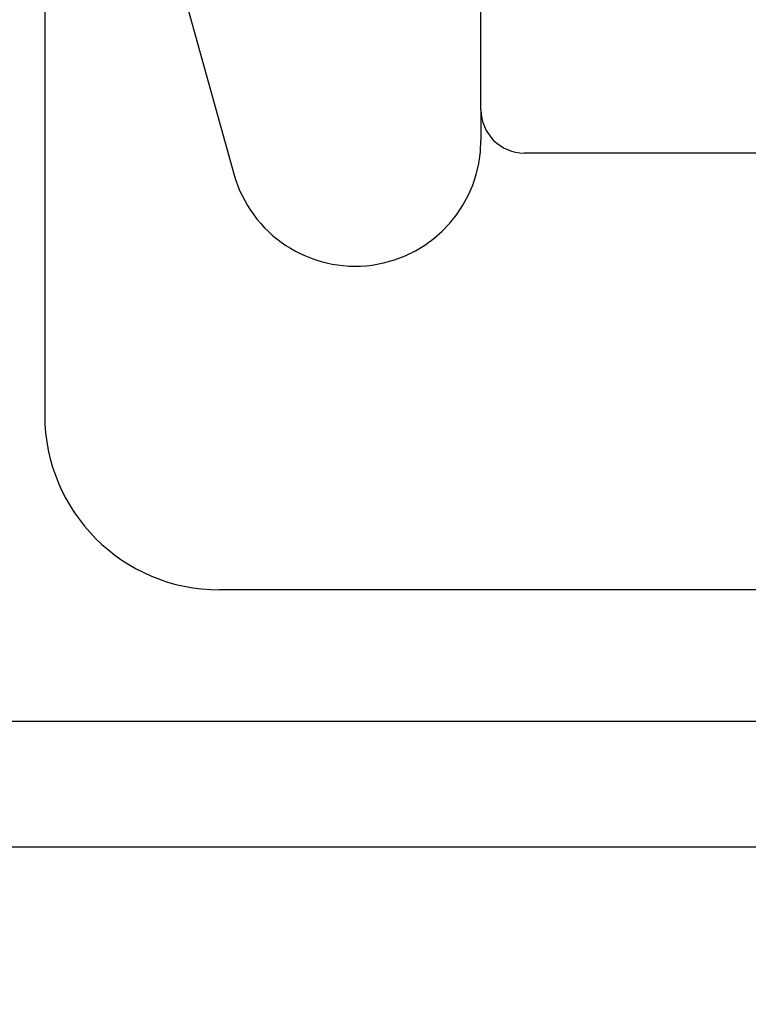
# Model space of a CAD drawing. Units: inches. Extents: x -0.1 to 24.9, y -0.1 to 32.4.
# Drawn here: x 13.5 to 14.1, y 18.1 to 18.8 of the extents above; entities that cross this region are included whole.
import ezdxf

# ---------------------------------------------------------------- set-up
doc = ezdxf.new("R2010")
doc.units = ezdxf.units.IN
doc.header["$MEASUREMENT"] = 0
doc.layers.add('WINTECH_DESIGN', color=3, linetype='Continuous', lineweight=25)
doc.styles.add('SIMPLEX', font='SIMPLEX')

# ---------------------------------------------------------------- blocks, each defined once
blk = doc.blocks.new('E732_THERMAL')
at = {"layer": 'WINTECH_DESIGN', "color": 7}
blk.add_lwpolyline([(1.097, -1.625), (3.195, -1.625), (3.195, -2.199), (3.175, -2.199, 0.414214), (3.16, -2.214), (3.16, -2.272, 0.414214), (3.175, -2.287, 0.414214), (3.19, -2.272), (3.19, -2.244), (3.24, -2.244), (3.24, -2.455), (3.19, -2.455), (3.19, -2.427, 0.414214), (3.175, -2.412, 0.414214), (3.16, -2.427), (3.16, -2.485, 0.414214), (3.175, -2.5), (3.27, -2.5, 0.414214), (3.285, -2.485), (3.285, -0.828, 0.414214)], format="xyb", dxfattribs=at)
blk.add_lwpolyline([(3.195, -1.028), (1.097, -1.028), (1.097, -1.535), (3.195, -1.535)], close=True, dxfattribs=at)
at = {"layer": 'WINTECH_DESIGN', "color": 6, "style": 'SIMPLEX'}
blk.add_attdef('E732', (0.62679, -1.56915), '', height=0.07, dxfattribs=at)
blk = doc.blocks.new('*U45')
at = {"layer": 'WINTECH_DESIGN', "xscale": -1, "rotation": 180}
blk.add_blockref('E732_THERMAL', (0, -2.563), dxfattribs=at)
blk = doc.blocks.new('699_SIDE')
at = {"layer": 'WINTECH_DESIGN'}
for p, q in [((-0.82843, 0.46645), (-0.73844, 0.14129)), ((-0.5617, 0.1872), (-0.5617, 0.46875)), ((-0.8737, 0.40675), (-0.8737, -0.0312)), ((-0.5617, 0.1872), (-0.5617, 0.1653)), ((0, 0.1562), (-0.5307, 0.1562)), ((0, -0.1562), (-0.7487, -0.1562))]:
    blk.add_line(p, q, dxfattribs=at)
for centre, radius, start, end in [((-0.5307, 0.1872), 0.031, 180, 270), ((-0.6517, 0.1653), 0.09, 195.47012, 0), ((-0.7487, -0.0312), 0.125, 180, 270)]:
    blk.add_arc(centre, radius, start, end, dxfattribs=at)
blk = doc.blocks.new('320PI_HEAD')
at = {"layer": 'WINTECH_DESIGN'}
for name, p in [('*U45', (0.153, -0.937)), ('699_SIDE', (3.438, -1.625))]:
    blk.add_blockref(name, p, dxfattribs=at)

msp = doc.modelspace()

# ---------------------------------------------------------------- block references
at = {"layer": 'WINTECH_DESIGN'}
msp.add_blockref('320PI_HEAD', (10.9917, 20.20699), dxfattribs=at)

doc.saveas('drawing.dxf')
